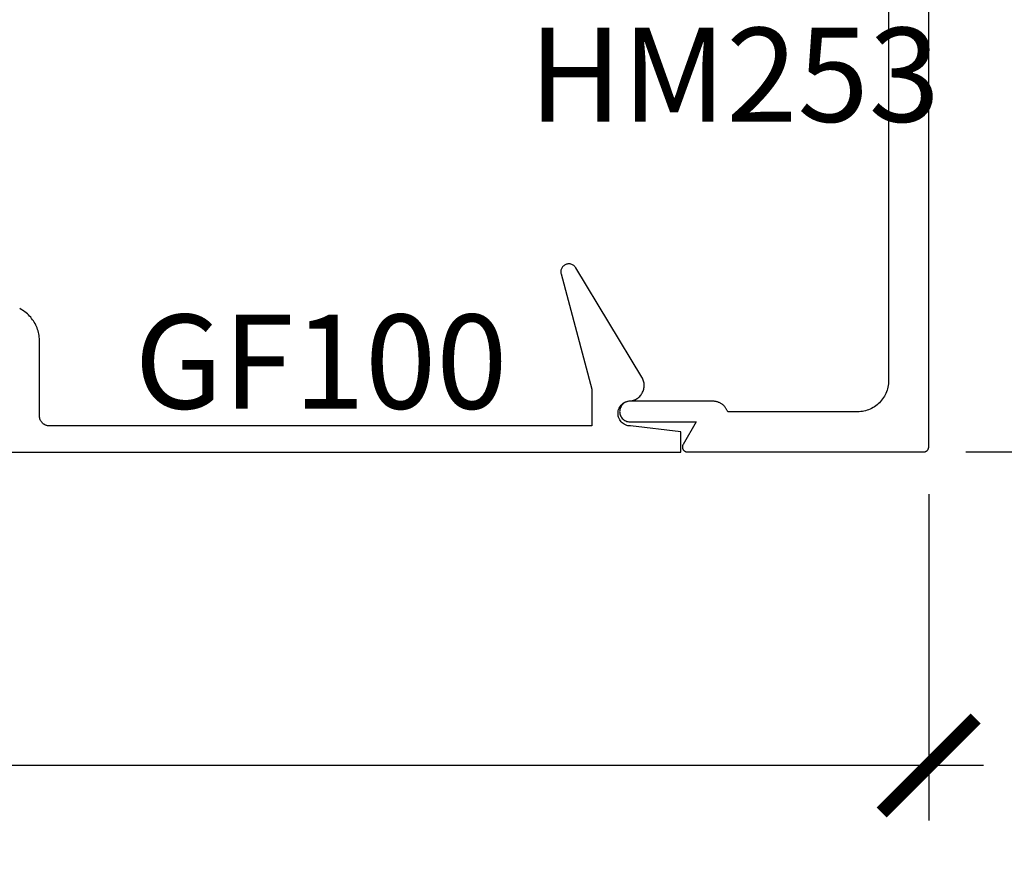
# Model space of a CAD drawing. Units: inches. Extents: x 0 to 108, y 0 to 43.
# Drawn here: x 26 to 28, y 12 to 14 of the extents above; entities that cross this region are included whole.
import ezdxf
from ezdxf import colors
from ezdxf.entities.mleader import LeaderData, LeaderLine
from ezdxf.math import Vec2, Vec3

# ---------------------------------------------------------------- set-up
doc = ezdxf.new("R2010")
doc.units = ezdxf.units.IN
doc.header["$LTSCALE"] = 0.5
doc.header["$MEASUREMENT"] = 0
for name, color, linetype in [('Arcadia-Dim', 4, 'Continuous'), ('Arcadia-Profile', 6, 'Continuous'), ('Arcadia-Text', 3, 'Continuous')]:
    doc.layers.add(name, color=color, linetype=linetype)
doc.styles.get("Standard").update_dxf_attribs({"font": 'ARIALN.TTF'})
doc.dimstyles.new('Arcadia-2', dxfattribs={"dimscale": 2, "dimtxt": 0.0938, "dimasz": 0.0938, "dimexe": 0.0546, "dimexo": 0.0469, "dimgap": 0.0469, "dimtad": 0, "dimtih": 1, "dimdec": 4, "dimrnd": 0.0625, "dimzin": 3, "dimdsep": 46, "dimlunit": 4, "dimtxsty": 'Standard', "dimblk": 'ARCHTICK', "dimcen": 0.0469, "dimdle": 0.0546, "dimclrd": 256, "dimclre": 256, "dimclrt": 256, "dimadec": 0, "dimazin": 0, "dimtfac": 0.75, "dimtdec": 4, "dimtix": 1, "dimtmove": 2, "dimatfit": 3, "dimfxl": 1, "dimtolj": 1, "dimtzin": 3, "dimlwd": -3, "dimlwe": -3, "dimarcsym": 0})

# ---------------------------------------------------------------- blocks, each defined once
blk = doc.blocks.new('_ArchTick')
at = {"color": 0, "linetype": 'ByBlock', "lineweight": -3, "const_width": 0.15}
blk.add_lwpolyline([(-0.5, -0.5), (0.5, 0.5)], dxfattribs=at)
blk = doc.blocks.new('*D13')
at = {"layer": 'Arcadia-Dim', "lineweight": -3, "transparency": 16777216}
for p, q in [((28.4949, 14.8846), (28.4949, 13.9634)), ((28.0687, 14.7754), (28.6041, 14.7754)), ((28.4949, 12.6662), (28.4949, 13.5874)), ((28.0687, 12.7754), (28.6041, 12.7754))]:
    blk.add_line(p, q, dxfattribs=at)
at = {"layer": 'Defpoints', "color": 0, "lineweight": -3, "transparency": 16777216}
for p in [(27.9749, 14.7754), (27.9749, 12.7754), (28.4949, 12.7754)]:
    blk.add_point(p, dxfattribs=at)
at = {"layer": 'Arcadia-Dim', "lineweight": -3, "transparency": 16777216, "xscale": 0.1876, "yscale": 0.1876, "zscale": 0.1876}
for p, rotation in [((28.4949, 14.7754), 90), ((28.4949, 12.7754), 270)]:
    blk.add_blockref('_ArchTick', p, dxfattribs=dict(at, rotation=rotation))
at = {"layer": 'Arcadia-Dim', "transparency": 16777216, "insert": (28.4949, 13.7754), "char_height": 0.1876, "attachment_point": 5}
blk.add_mtext('\\A1;2"', dxfattribs=at)
blk = doc.blocks.new('*D14')
at = {"layer": 'Arcadia-Dim', "lineweight": -3, "transparency": 16777216}
for p, q in [((23.5074, 12.6916), (23.5074, 12.0412)), ((27.9949, 12.6916), (27.9949, 12.0412)), ((23.3982, 12.1504), (25.5235, 12.1504)), ((28.1041, 12.1504), (25.9789, 12.1504))]:
    blk.add_line(p, q, dxfattribs=at)
at = {"layer": 'Defpoints', "color": 0, "lineweight": -3, "transparency": 16777216}
for p in [(23.5074, 12.7854), (27.9949, 12.7854), (23.5074, 12.1504)]:
    blk.add_point(p, dxfattribs=at)
at = {"layer": 'Arcadia-Dim', "lineweight": -3, "transparency": 16777216, "xscale": 0.1876, "yscale": 0.1876, "zscale": 0.1876, "rotation": 180}
blk.add_blockref('_ArchTick', (23.5074, 12.1504), dxfattribs=at)
at = {"layer": 'Arcadia-Dim', "lineweight": -3, "transparency": 16777216, "xscale": 0.1876, "yscale": 0.1876, "zscale": 0.1876}
blk.add_blockref('_ArchTick', (27.9949, 12.1504), dxfattribs=at)
at = {"layer": 'Arcadia-Dim', "transparency": 16777216, "insert": (25.7512, 12.1504), "char_height": 0.1876, "attachment_point": 5}
blk.add_mtext('\\A1;4{\\H0.75x;\\S1/2;}"', dxfattribs=at)

msp = doc.modelspace()

# ---------------------------------------------------------------- linework, layer by layer
at = {"layer": 'Arcadia-Profile'}
for points in [[(27.91491, 14.63339), (27.91491, 12.91739), (27.91482, 12.91415), (27.91457, 12.91091), (27.91414, 12.90769), (27.91355, 12.9045), (27.91279, 12.90134), (27.91187, 12.89823), (27.91079, 12.89517), (27.90955, 12.89217), (27.90815, 12.88924), (27.9066, 12.88639), (27.90491, 12.88362), (27.90307, 12.88095), (27.90109, 12.87837), (27.89898, 12.8759), (27.89675, 12.87355), (27.89439, 12.87132), (27.89193, 12.86921), (27.88935, 12.86723), (27.88668, 12.86539), (27.88391, 12.8637), (27.88105, 12.86215), (27.87813, 12.86075), (27.87513, 12.85951), (27.87207, 12.85843), (27.86895, 12.8575), (27.8658, 12.85675), (27.86261, 12.85615), (27.85939, 12.85573), (27.85615, 12.85548), (27.85291, 12.85539), (27.59423, 12.85539), (27.59379, 12.8566), (27.5933, 12.85778), (27.59276, 12.85895), (27.59218, 12.86009), (27.59155, 12.86121), (27.59087, 12.8623), (27.59015, 12.86336), (27.58938, 12.86439), (27.58857, 12.86539), (27.58772, 12.86635), (27.58684, 12.86728), (27.58591, 12.86817), (27.58495, 12.86902), (27.58396, 12.86983), (27.58293, 12.8706), (27.58187, 12.87133), (27.58078, 12.87201), (27.57966, 12.87264), (27.57852, 12.87323), (27.57736, 12.87377), (27.57617, 12.87426), (27.57497, 12.87471), (27.57375, 12.8751), (27.57251, 12.87544), (27.57126, 12.87573), (27.57, 12.87597), (27.56873, 12.87615), (27.56745, 12.87628), (27.56617, 12.87636), (27.56489, 12.87639), (27.39941, 12.87639), (27.39726, 12.87628), (27.39515, 12.87594), (27.39307, 12.87539), (27.39107, 12.87462), (27.38916, 12.87364), (27.38736, 12.87248), (27.38569, 12.87113), (27.38417, 12.86961), (27.38282, 12.86794), (27.38165, 12.86614), (27.38068, 12.86423), (27.37991, 12.86223), (27.37936, 12.86015), (27.37902, 12.85803), (27.37891, 12.85589), (27.37902, 12.85375), (27.37936, 12.85163), (27.37991, 12.84956), (27.38068, 12.84755), (27.38165, 12.84564), (27.38282, 12.84384), (27.38417, 12.84217), (27.38569, 12.84066), (27.38736, 12.83931), (27.38916, 12.83814), (27.39107, 12.83716), (27.39307, 12.83639), (27.39515, 12.83584), (27.39726, 12.8355), (27.39941, 12.83539), (27.53123, 12.83539), (27.50525, 12.79039), (27.50492, 12.78977), (27.50464, 12.78914), (27.5044, 12.78848), (27.5042, 12.78781), (27.50406, 12.78713), (27.50396, 12.78644), (27.50391, 12.78574), (27.50391, 12.78504), (27.50396, 12.78435), (27.50406, 12.78365), (27.5042, 12.78297), (27.5044, 12.7823), (27.50464, 12.78164), (27.50492, 12.78101), (27.50525, 12.78039), (27.50562, 12.7798), (27.50603, 12.77923), (27.50648, 12.7787), (27.50696, 12.7782), (27.50748, 12.77773), (27.50803, 12.7773), (27.50861, 12.77691), (27.50921, 12.77656), (27.50984, 12.77626), (27.51049, 12.77599), (27.51115, 12.77578), (27.51183, 12.77561), (27.51252, 12.77549), (27.51321, 12.77542), (27.51391, 12.77539), (27.98491, 12.77539), (27.98543, 12.7754), (27.98595, 12.77545), (27.98647, 12.77551), (27.98699, 12.77561), (27.9875, 12.77573), (27.988, 12.77588), (27.98849, 12.77606), (27.98897, 12.77626), (27.98945, 12.77648), (27.98991, 12.77673), (27.99035, 12.777), (27.99079, 12.7773), (27.9912, 12.77762), (27.9916, 12.77796), (27.99198, 12.77832), (27.99234, 12.7787), (27.99268, 12.7791), (27.993, 12.77951), (27.99329, 12.77994), (27.99357, 12.78039), (27.99382, 12.78085), (27.99404, 12.78132), (27.99424, 12.78181), (27.99442, 12.7823), (27.99457, 12.7828), (27.99469, 12.78331), (27.99478, 12.78383), (27.99485, 12.78435), (27.99489, 12.78487), (27.99491, 12.78539), (27.99491, 14.75539)], [(26.0487, 12.77522), (27.5007, 12.77522), (27.5007, 12.81522), (27.4007, 12.82722), (27.39808, 12.82736), (27.3955, 12.82777), (27.39297, 12.82844), (27.39053, 12.82938), (27.3882, 12.83057), (27.386, 12.83199), (27.38397, 12.83364), (27.38212, 12.83549), (27.38047, 12.83753), (27.37905, 12.83972), (27.37786, 12.84205), (27.37692, 12.84449), (27.37624, 12.84702), (27.37583, 12.84961), (27.3757, 12.85222), (27.37583, 12.85483), (27.37624, 12.85742), (27.37692, 12.85995), (27.37786, 12.86239), (27.37905, 12.86472), (27.38047, 12.86691), (27.38212, 12.86895), (27.38397, 12.8708), (27.386, 12.87245), (27.3882, 12.87387), (27.39053, 12.87506), (27.39297, 12.876), (27.3955, 12.87667), (27.39808, 12.87708), (27.4007, 12.87722), (27.40274, 12.87754), (27.40475, 12.878), (27.40673, 12.8786), (27.40866, 12.87932), (27.41054, 12.88017), (27.41236, 12.88114), (27.41412, 12.88224), (27.41579, 12.88344), (27.41738, 12.88476), (27.41888, 12.88618), (27.42029, 12.88769), (27.42158, 12.8893), (27.42277, 12.89099), (27.42385, 12.89275), (27.4248, 12.89458), (27.42563, 12.89647), (27.42633, 12.89842), (27.4269, 12.9004), (27.42734, 12.90242), (27.42764, 12.90446), (27.42781, 12.90652), (27.42784, 12.90858), (27.42773, 12.91065), (27.42748, 12.9127), (27.4271, 12.91473), (27.42658, 12.91673), (27.42594, 12.91869), (27.42516, 12.9206), (27.42426, 12.92246), (27.42323, 12.92425), (27.29139, 13.14249), (27.29054, 13.14376), (27.28958, 13.14494), (27.2885, 13.14602), (27.28733, 13.147), (27.28607, 13.14785), (27.28473, 13.14859), (27.28333, 13.14919), (27.28188, 13.14966), (27.28039, 13.14999), (27.27888, 13.15018), (27.27736, 13.15022), (27.27584, 13.15011), (27.27433, 13.14986), (27.27286, 13.14947), (27.27143, 13.14894), (27.27006, 13.14828), (27.26875, 13.14749), (27.26753, 13.14657), (27.2664, 13.14555), (27.26537, 13.14442), (27.26446, 13.1432), (27.26366, 13.1419), (27.263, 13.14053), (27.26246, 13.1391), (27.26207, 13.13763), (27.26181, 13.13613), (27.2617, 13.13461), (27.26174, 13.13308), (27.26192, 13.13157), (27.26224, 13.13008), (27.3237, 12.90073), (27.3237, 12.82722), (26.2427, 12.82722), (26.24165, 12.82725), (26.24061, 12.82733), (26.23957, 12.82747), (26.23854, 12.82766), (26.23752, 12.8279), (26.23652, 12.8282), (26.23553, 12.82855), (26.23456, 12.82895), (26.23362, 12.8294), (26.2327, 12.8299), (26.2318, 12.83045), (26.23094, 12.83104), (26.23011, 12.83168), (26.22931, 12.83236), (26.22856, 12.83308), (26.22783, 12.83384), (26.22715, 12.83463), (26.22652, 12.83546), (26.22592, 12.83633), (26.22538, 12.83722), (26.22488, 12.83814), (26.22443, 12.83909), (26.22403, 12.84005), (26.22368, 12.84104), (26.22338, 12.84204), (26.22313, 12.84306), (26.22294, 12.84409), (26.22281, 12.84513), (26.22272, 12.84617), (26.2227, 12.84722), (26.22255, 13.00136), (26.22229, 13.00446), (26.22189, 13.00755), (26.22136, 13.01062), (26.2207, 13.01366), (26.2199, 13.01667), (26.21898, 13.01965), (26.21793, 13.02258), (26.21675, 13.02546), (26.21545, 13.02829), (26.21403, 13.03106), (26.21248, 13.03377), (26.21083, 13.0364), (26.20906, 13.03897), (26.20718, 13.04145), (26.2052, 13.04385), (26.20311, 13.04616), (26.20093, 13.04838), (26.19865, 13.05051), (26.19629, 13.05253), (26.19383, 13.05445), (26.1913, 13.05626), (26.18869, 13.05796), (26.18601, 13.05955), (26.18327, 13.06101)]]:
    msp.add_lwpolyline(points, dxfattribs=at)

# ---------------------------------------------------------------- texts
at = {"layer": 'Arcadia-Text', "lineweight": -3}
for s, p in [('HM253', (27.19756, 13.43327)), ('GF100', (26.41204, 12.86164))]:
    msp.add_text(s, height=0.1875, dxfattribs=at).set_placement(p)

# ---------------------------------------------------------------- dimensions: what is measured, and where the dimension line sits
at = {"layer": 'Arcadia-Dim'}
dim = msp.add_linear_dim(base=(28.49491, 12.77539), p1=(27.97491, 14.77539), p2=(27.97491, 12.77539), angle=90, dimstyle='Arcadia-2', dxfattribs=at)
dim.commit()
dim.dimension.update_dxf_attribs({"geometry": '*D13', "text_midpoint": (28.49491, 13.77539), "dimtype": 160})
dim = msp.add_linear_dim(base=(23.50741, 12.15039), p1=(27.99491, 12.78539), p2=(23.50741, 12.78539), dimstyle='Arcadia-2', dxfattribs=at)
dim.commit()
dim.dimension.update_dxf_attribs({"geometry": '*D14', "text_midpoint": (25.75116, 12.15039)})

# ---------------------------------------------------------------- leaders
at = {"layer": 'Arcadia-Text', "lineweight": -3}
ml = msp.add_multileader_mtext('Standard', dxfattribs=at)
ml.set_content('\\A1;Setting Block [ {\\H0.7x;\\S1/2;}" x {\\H0.7x;\\S3/8;}" x 4" ]\\PSB_0.5000X0.3750X4', color=256)
ml.set_leader_properties()
ml.build(insert=Vec2(0, 0))
ml.multileader.update_dxf_attribs({"dogleg_length": 0.36, "arrow_head_size": 0.24})
ctx = ml.context
ctx.base_point, ctx.char_height, ctx.arrow_head_size, ctx.landing_gap_size, ctx.plane_origin = Vec3(26.31389, 15.31942), 0.18, 0.24, 0.18, Vec3(25.80391, 13.82015)
notes = []
notes.append((ctx, [(0, (1, 1, 0), (26.13906, 15.31942), (1, 0), 0.17483, [(0, [(26.004, 14.40039)], 0, [])])]))
ctx.mtext.insert, ctx.mtext.flow_direction = Vec3(26.49389, 15.42514), 5
for ctx, leaders in notes:
    for number, flags, end, landing, length, lines in leaders:
        leader = LeaderData()
        leader.index, (leader.has_last_leader_line, leader.has_dogleg_vector, leader.attachment_direction) = number, flags
        leader.last_leader_point, leader.dogleg_vector, leader.dogleg_length = Vec3(end), Vec3(landing), length
        for number, points, colour, breaks in lines:
            line = LeaderLine()
            line.index, line.vertices, line.color, line.breaks = number, Vec3.list(points), colors.encode_raw_color(colour), breaks
            leader.lines.append(line)
        ctx.leaders.append(leader)

doc.saveas('drawing.dxf')
